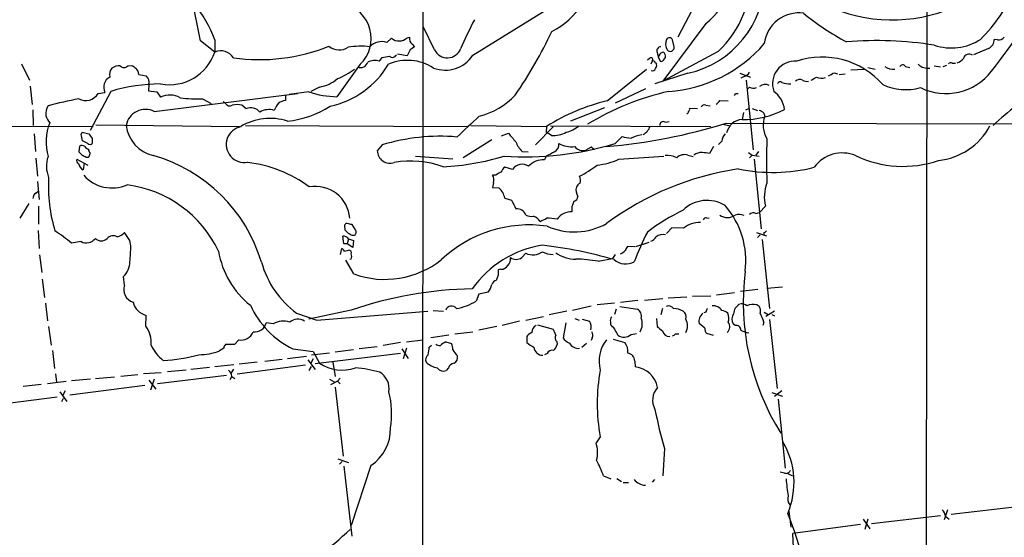
# Model space of a CAD drawing. Extents: x 6 to 1017, y 9 to 817.
# Drawn here: x 283 to 440, y 590 to 673 of the extents above; entities that cross this region are included whole.
import ezdxf

# ---------------------------------------------------------------- set-up
doc = ezdxf.new("R2010")
doc.units = 0
doc.header["$MEASUREMENT"] = 0
doc.layers.add('MAIN', color=5, linetype='CONTINUOUS')

msp = doc.modelspace()

# ---------------------------------------------------------------- linework, layer by layer
at = {"layer": 'MAIN'}
for p, q in [((312.2507, 669.4593), (310.388, 678.8573)), ((428.0747, 679.7886), (427.9053, 487.8493)), ((355.6847, 667.1733), (370.84, 676.5713)), ((391.2447, 675.5553), (388.366, 670.052)), ((347.726, 674.5393), (347.5567, 479.4673)), ((392.8533, 672.2533), (385.9953, 663.0246)), ((349.5887, 668.02), (347.8107, 671.6606)), ((314.5367, 667.6813), (312.2507, 669.4593)), ((314.5367, 669.6286), (314.5367, 667.6813)), ((341.9687, 669.2053), (342.7307, 669.8826)), ((345.186, 669.9673), (345.6093, 670.052)), ((346.0327, 668.9513), (346.3713, 668.528)), ((387.7733, 668.528), (387.5193, 669.6286)), ((439.3353, 669.6286), (438.8273, 669.7133)), ((345.186, 667.0886), (343.662, 667.3426)), ((345.694, 668.02), (345.186, 667.0886)), ((385.064, 667.5966), (385.2333, 666.9193)), ((394.8007, 667.766), (385.9953, 663.0246)), ((437.896, 668.274), (435.5253, 667.258)), ((283.718, 665.8186), (284.988, 663.194)), ((340.7833, 666.242), (341.2067, 666.8346)), ((383.8787, 666.6653), (383.54, 666.4113)), ((384.302, 666.242), (384.048, 665.734)), ((384.81, 665.988), (384.9793, 665.734)), ((385.4027, 667.1733), (385.2333, 666.9193)), ((385.2333, 666.9193), (385.572, 666.242)), ((386.08, 666.4113), (386.4187, 666.8346)), ((432.1387, 665.9033), (432.6467, 665.9033)), ((300.6513, 665.48), (301.3287, 665.5646)), ((337.7353, 665.734), (334.01, 660.5693)), ((377.1053, 659.892), (383.3707, 664.972)), ((389.9747, 664.2946), (384.7253, 662.6013)), ((398.272, 664.2946), (399.9653, 663.702)), ((413.258, 664.3793), (413.8507, 664.21)), ((414.1047, 664.1253), (415.036, 664.21)), ((418.084, 664.8873), (415.9673, 664.8026)), ((418.6767, 665.226), (419.862, 664.972)), ((424.688, 665.3953), (425.3653, 665.226)), ((429.26, 665.48), (430.276, 665.3106)), ((431.2073, 665.5646), (430.6147, 665.3106)), ((302.4293, 664.1253), (303.6147, 663.8713)), ((398.9493, 663.7866), (398.4413, 663.5326)), ((399.288, 663.194), (400.3887, 652.1026)), ((285.0727, 662.2626), (285.4113, 659.2993)), ((297.942, 661.416), (294.64, 655.1506)), ((295.91, 661.0773), (297.0107, 661.2466)), ((304.038, 662.5166), (303.9533, 661.5006)), ((303.9533, 661.5006), (305.308, 661.3313)), ((304.8847, 658.1986), (327.7447, 661.0773)), ((305.308, 661.3313), (305.9007, 660.4846)), ((329.5227, 661.3313), (326.39, 660.908)), ((331.216, 662.0933), (329.8613, 661.416)), ((383.2013, 661.8393), (378.3753, 659.5533)), ((397.5947, 661.0773), (398.018, 661.0773)), ((399.796, 662.0933), (399.4573, 661.7546)), ((312.5893, 660.2306), (313.944, 659.4686)), ((316.23, 659.4686), (315.8913, 659.7226)), ((325.7973, 660.8233), (325.7973, 659.9766)), ((395.0547, 659.9766), (396.4093, 659.892)), ((285.496, 658.4526), (285.5807, 655.9973)), ((319.532, 658.622), (318.8547, 659.2146)), ((376.682, 658.7913), (371.2633, 656.6746)), ((391.4987, 658.622), (390.2287, 658.7066)), ((392.8533, 659.2146), (393.5307, 659.13)), ((398.8647, 658.0293), (398.6107, 656.9286)), ((399.2033, 658.4526), (399.7113, 658.7066)), ((400.2193, 658.7066), (401.066, 658.368)), ((402.082, 657.9446), (402.2513, 657.4366)), ((386.334, 656.5053), (387.0113, 656.59)), ((396.0707, 656.336), (499.1947, 656.1666)), ((203.454, 656.1666), (295.148, 655.828)), ((293.2007, 654.558), (293.37, 654.8966)), ((293.37, 654.8966), (294.4707, 654.6426)), ((295.5713, 656.082), (318.516, 655.828)), ((319.4473, 655.9973), (354.838, 655.828)), ((355.346, 655.9973), (367.4533, 655.828)), ((365.6753, 652.8646), (368.4693, 655.7433)), ((367.4533, 655.828), (367.3687, 654.8966)), ((368.2153, 654.3886), (367.3687, 654.8966)), ((368.046, 655.9126), (393.6153, 655.828)), ((395.478, 656.1666), (396.748, 655.9126)), ((285.75, 654.6426), (285.9193, 651.8486)), ((294.3013, 653.1186), (293.4547, 653.542)), ((294.9787, 653.8806), (294.9787, 653.1186)), ((358.7327, 653.7113), (354.1607, 650.8326)), ((360.2567, 654.304), (361.3573, 654.7273)), ((378.3753, 653.1186), (379.476, 654.2193)), ((395.3933, 653.4573), (394.8853, 652.9493)), ((292.9467, 652.6953), (292.862, 651.764)), ((341.2067, 652.8646), (340.4447, 651.9333)), ((363.5587, 651.8486), (364.49, 651.764)), ((374.5653, 652.526), (373.7187, 652.018)), ((375.0733, 652.1026), (374.5653, 652.526)), ((394.0387, 652.6106), (393.446, 651.51)), ((399.6267, 651.6793), (400.2193, 651.256)), ((401.2353, 651.8486), (400.812, 651.256)), ((286.004, 650.748), (286.258, 647.8693)), ((292.5233, 650.5786), (293.7087, 649.986)), ((294.0473, 650.9173), (294.386, 650.9173)), ((346.5407, 651.0866), (352.4673, 650.6633)), ((367.3687, 651.0866), (367.1147, 650.494)), ((378.968, 650.5786), (386.1647, 651.0866)), ((389.9747, 651.256), (390.8213, 651.002)), ((400.2193, 651.256), (399.796, 650.8326)), ((400.2193, 651.256), (401.32, 651.0866)), ((400.558, 650.5786), (401.6587, 639.4873)), ((293.7087, 649.986), (293.5393, 648.8853)), ((293.7087, 649.986), (294.3013, 649.6473)), ((362.0347, 648.97), (360.7647, 649.3086)), ((286.258, 647.0226), (286.512, 644.144)), ((359.3253, 648.0386), (358.8173, 648.0386)), ((286.004, 645.16), (286.3427, 645.4986)), ((358.9867, 646.8533), (358.8173, 646.0913)), ((358.8173, 646.0913), (359.8333, 646.0066)), ((360.7647, 644.398), (361.8653, 644.0593)), ((371.5173, 643.0433), (371.856, 643.89)), ((284.9033, 643.5513), (283.464, 641.1806)), ((286.4273, 643.128), (286.4273, 640.2493)), ((402.336, 643.128), (401.4047, 642.112)), ((392.938, 641.2653), (393.3613, 641.1806)), ((400.812, 641.9426), (401.4047, 642.112)), ((286.3427, 639.2333), (286.512, 636.3546)), ((335.28, 639.6566), (335.28, 639.318)), ((336.9733, 639.318), (336.4653, 640.1646)), ((387.4347, 639.6566), (386.588, 638.7253)), ((389.2973, 639.572), (387.4347, 639.6566)), ((300.99, 637.6246), (300.1433, 638.8946)), ((301.1593, 636.778), (300.99, 637.6246)), ((335.1107, 637.1166), (334.9413, 638.302)), ((335.8727, 637.8786), (335.6187, 637.1166)), ((335.8727, 637.8786), (336.6347, 637.6246)), ((336.4653, 638.4713), (336.804, 638.4713)), ((336.6347, 637.6246), (336.55, 636.524)), ((400.8967, 638.8946), (402.5053, 638.3866)), ((401.4893, 638.556), (401.066, 638.1326)), ((401.828, 637.794), (403.0133, 626.7873)), ((402.082, 638.8946), (402.082, 638.556)), ((293.2007, 637.4553), (291.6767, 637.2013)), ((334.6027, 635.4233), (334.772, 636.3546)), ((335.6187, 637.1166), (335.1107, 637.1166)), ((335.1953, 635.9313), (335.8727, 636.1006)), ((336.55, 636.524), (335.6187, 637.1166)), ((381.508, 636.6086), (380.3227, 636.6933)), ((381.6773, 636.6933), (383.794, 637.3706)), ((286.5967, 635.3386), (286.9353, 632.5446)), ((336.7193, 632.2906), (335.4493, 634.492)), ((336.296, 634.6613), (336.042, 634.5766)), ((363.474, 634.9153), (364.1513, 635.5926)), ((375.666, 634.3226), (377.952, 634.746)), ((378.3753, 635.4233), (377.952, 634.746)), ((360.172, 633.0526), (359.7487, 632.968)), ((287.02, 631.444), (287.3587, 628.5653)), ((300.1433, 630.5126), (299.974, 631.8673)), ((359.7487, 632.1213), (359.41, 631.2746)), ((401.1507, 629.8353), (398.3567, 629.4966)), ((402.59, 630.0046), (405.0453, 630.2586)), ((356.616, 629.0733), (356.1927, 627.9726)), ((358.14, 629.412), (356.616, 629.0733)), ((383.032, 628.142), (385.9953, 628.396)), ((386.842, 628.4806), (389.8053, 628.65)), ((390.7367, 628.7346), (393.6153, 628.8193)), ((394.5467, 628.9886), (397.4253, 629.3273)), ((287.528, 627.634), (287.8667, 624.84)), ((336.296, 626.5333), (329.5227, 625.094)), ((371.602, 626.5333), (374.5653, 627.2106)), ((378.2907, 627.634), (375.4967, 627.38)), ((378.5447, 626.7026), (378.2907, 625.856)), ((379.1373, 627.126), (381.9313, 626.7026)), ((382.016, 628.0573), (379.222, 627.7186)), ((385.9107, 626.7873), (385.6567, 625.7713)), ((303.53, 623.9933), (303.6147, 625.6866)), ((327.5753, 626.0253), (330.7927, 624.9246)), ((330.7927, 624.9246), (348.488, 626.364)), ((349.3347, 626.4486), (351.028, 626.364)), ((364.1513, 624.9246), (366.9453, 625.5173)), ((370.6707, 626.364), (367.8767, 625.7713)), ((371.9407, 625.1786), (372.618, 624.9246)), ((373.126, 625.094), (374.3113, 624.7553)), ((384.9793, 625.1786), (385.064, 623.9086)), ((392.8533, 626.1946), (392.5147, 626.11)), ((402.1667, 626.1946), (402.7593, 625.856)), ((403.7753, 626.364), (402.4207, 625.5173)), ((403.0133, 625.0093), (404.1987, 614.0026)), ((403.352, 625.856), (403.7753, 625.602)), ((288.036, 623.9086), (288.4593, 620.9453)), ((323.85, 624.332), (322.7493, 624.5013)), ((359.4947, 623.9086), (356.616, 623.316)), ((363.1353, 624.7553), (360.3413, 624.078)), ((366.014, 624.1626), (368.4693, 623.4853)), ((370.5013, 624.5013), (370.078, 622.1306)), ((377.6133, 624.6706), (377.6133, 624.2473)), ((392.684, 623.6546), (391.7527, 624.4166)), ((397.51, 624.078), (397.1713, 624.332)), ((402.082, 624.586), (401.9127, 624.078)), ((318.3467, 621.792), (317.6693, 621.03)), ((345.1013, 621.4533), (347.726, 621.792)), ((351.8747, 622.554), (348.996, 622.1306)), ((352.806, 622.7233), (355.6847, 623.062)), ((364.3207, 621.8766), (364.3207, 621.3686)), ((365.0827, 622.9773), (364.5747, 622.6386)), ((374.7347, 622.1306), (374.5653, 621.7073)), ((378.0367, 621.8766), (379.8993, 621.3686)), ((380.9153, 622.6386), (381.762, 622.808)), ((388.0273, 622.7233), (388.5353, 622.7233)), ((394.0387, 622.4693), (393.0227, 622.808)), ((315.976, 620.4373), (315.2987, 620.014)), ((317.6693, 621.03), (316.23, 621.03)), ((326.9827, 620.3526), (330.2, 619.9293)), ((340.4447, 620.6913), (337.566, 620.3526)), ((344.17, 621.3686), (341.376, 620.8606)), ((344.3393, 620.3526), (345.3553, 618.8286)), ((345.1013, 620.4373), (344.5933, 618.744)), ((348.742, 620.6066), (349.0807, 620.9453)), ((351.3667, 621.4533), (352.298, 621.1993)), ((369.062, 621.538), (369.1467, 621.03)), ((373.0413, 620.6066), (373.8033, 621.284)), ((288.6287, 620.0986), (288.9673, 617.22)), ((325.2893, 618.6593), (322.4953, 618.3206)), ((326.136, 618.8286), (329.184, 619.1673)), ((330.2, 618.744), (329.8613, 618.0666)), ((332.8247, 619.6753), (329.946, 619.3366)), ((330.2, 619.9293), (331.216, 618.0666)), ((344.17, 619.5906), (330.5387, 617.982)), ((336.6347, 620.1833), (333.756, 619.8446)), ((367.538, 619.5906), (367.1147, 619.4213)), ((313.69, 617.3893), (310.7267, 617.0506)), ((317.5847, 617.8126), (314.5367, 617.474)), ((317.5, 617.1353), (317.1613, 616.5426)), ((329.0147, 617.728), (318.0927, 616.2886)), ((321.31, 618.236), (318.4313, 617.8973)), ((329.3533, 618.5746), (330.5387, 617.0506)), ((329.6073, 616.8813), (329.946, 617.5586)), ((333.3327, 618.236), (333.756, 615.95)), ((351.79, 617.3046), (351.4513, 616.8813)), ((381.508, 618.4053), (381.5927, 617.474)), ((289.1367, 616.3733), (289.306, 615.0186)), ((294.7247, 615.5266), (291.6767, 615.2726)), ((295.4867, 615.6113), (298.5347, 615.8653)), ((302.26, 616.204), (299.5507, 615.95)), ((305.9853, 616.5426), (303.1913, 616.3733)), ((304.8847, 615.5266), (304.292, 613.7486)), ((316.3993, 616.1193), (305.3927, 614.7646)), ((309.9647, 616.966), (307.0013, 616.712)), ((316.992, 615.442), (317.246, 615.95)), ((317.246, 615.95), (317.754, 615.6113)), ((332.8247, 615.5266), (333.5867, 615.1033)), ((334.518, 615.696), (334.0947, 615.188)), ((286.8507, 614.68), (283.972, 614.3413)), ((287.8667, 614.8493), (290.83, 615.188)), ((303.3607, 614.5106), (291.4227, 612.9866)), ((304.038, 615.3573), (305.1387, 613.918)), ((334.0947, 615.188), (332.994, 614.5953)), ((333.756, 614.2566), (335.026, 603.25)), ((334.0947, 615.188), (334.518, 614.7646)), ((289.3907, 612.648), (276.86, 611.0393)), ((289.814, 613.4946), (290.9147, 611.9706)), ((290.1527, 611.9706), (290.4067, 612.4786)), ((290.6607, 613.664), (290.322, 612.9866)), ((403.352, 613.41), (405.0453, 612.8173)), ((404.9607, 613.664), (403.7753, 612.7326)), ((404.368, 612.3093), (405.4687, 601.3026)), ((376.0047, 606.298), (375.3273, 605.3666)), ((386.2493, 604.4353), (385.9953, 600.1173)), ((334.1793, 602.8266), (335.8727, 602.234)), ((334.8567, 602.4033), (334.4333, 601.98)), ((335.1107, 601.6413), (336.3807, 590.4653)), ((339.4287, 601.726), (336.296, 592.1586)), ((376.5127, 600.1173), (377.698, 599.6093)), ((405.384, 600.5406), (404.7067, 600.71)), ((405.892, 600.456), (406.654, 600.1173)), ((378.6293, 599.694), (379.3913, 599.186)), ((379.6453, 599.0166), (380.492, 599.0166)), ((384.6407, 599.5246), (384.302, 599.1013)), ((442.976, 595.2066), (431.9693, 593.9366)), ((406.0613, 594.4446), (406.4, 591.9046)), ((419.2693, 592.4973), (430.276, 593.7673)), ((431.3767, 594.6986), (430.8687, 593.09)), ((431.1227, 593.598), (431.6307, 593.1746)), ((417.4913, 592.328), (406.7387, 590.8886)), ((417.9147, 593.1746), (419.0153, 591.6506)), ((418.6767, 593.1746), (418.1687, 591.566)), ((406.8233, 588.6873), (406.7387, 590.8886))]:
    msp.add_line(p, q, dxfattribs=at)
for centre, radius, start, end in [((387.8856, 679.0502), 8.4188, 306.162222, 32.701695), ((384.065, 679.3853), 15.8197, 312.736515, 6.071698), ((386.5402, 679.6267), 15.7121, 282.626227, 359.355632), ((420.4084, 686.5309), 23.3633, 313.959483, 338.388628), ((292.6278, 776.4131), 183.6993, 322.519353, 327.641804), ((298.1397, 663.8581), 17.3828, 19.388201, 41.542853), ((333.7653, 669.8373), 5.7095, 314.054063, 76.370464), ((362.1734, 682.6866), 13.2099, 297.631759, 326.008349), ((422.5426, 697.6741), 24.8592, 250.779186, 299.22192), ((407.6241, 668.431), 5.4908, 81.538891, 173.674097), ((435.9729, 707.7438), 43.6632, 230.893984, 241.725809), ((425.4098, 637.1557), 78.1027, 152.808479, 156.587787), ((301.1259, 702.8488), 74.349, 325.580584, 334.621655), ((341.1368, 666.7754), 2.5684, 71.100859, 136.970585), ((343.9107, 671.3061), 1.849, 230.343213, 313.608482), ((346.5345, 669.7761), 0.9655, 163.395115, 238.684091), ((388.161, 668.9432), 1.7514, 153.914829, 211.811536), ((387.0341, 669.4561), 0.515, 19.571495, 150.0343), ((385.4452, 683.4291), 22.0629, 273.850248, 319.27964), ((420.2203, 612.5312), 56.9725, 80.870426, 94.964483), ((431.9798, 676.8659), 8.5292, 251.404666, 303.007027), ((437.4365, 669.5923), 1.3961, 289.216254, 4.972229), ((439.5406, 670.7372), 1.1275, 259.508338, 322.575172), ((307.2897, 670.1206), 7.6465, 259.534037, 341.397053), ((315.4924, 665.5422), 2.3429, 31.031699, 114.073978), ((321.5786, 696.6571), 30.1839, 262.234159, 291.702007), ((334.3778, 670.5768), 2.5574, 230.177792, 303.463891), ((337.8139, 656.5895), 12.0257, 83.096771, 99.698558), ((473.0445, 498.9331), 211.6803, 126.756654, 126.985815), ((351.6245, 669.0474), 2.2804, 206.778547, 337.895789), ((385.6708, 667.8647), 0.6634, 91.217773, 203.837087), ((386.1585, 666.8712), 0.8139, 95.534773, 158.212969), ((385.4332, 666.9315), 0.9903, 354.384402, 49.217958), ((387.1581, 668.4146), 0.6256, 219.108965, 10.444112), ((434.8056, 666.4397), 0.9171, 53.120107, 165.759195), ((337.7819, 666.3977), 1.1843, 246.62354, 344.067231), ((340.0791, 663.66), 2.6763, 74.744506, 115.6478), ((299.4458, 963.2687), 299.3612, 278.018916, 278.24808), ((345.2667, 658.7076), 7.6574, 57.159979, 113.423383), ((342.85, 667.5312), 0.6984, 229.017831, 336.970544), ((351.282, 670.0731), 5.2718, 249.308865, 326.62945), ((384.1073, 666.4706), 0.3003, 310.421237, 139.578763), ((384.429, 665.861), 0.4016, 18.434949, 108.434949), ((385.7414, 666.5805), 0.3785, 243.414641, 333.448488), ((407.0905, 662.6375), 3.6126, 86.178013, 199.762644), ((411.3532, 653.9373), 12.9453, 41.5089, 108.100438), ((431.8808, 665.5917), 0.4044, 50.386678, 145.873798), ((432.5621, 667.5966), 1.6439, 281.886863, 325.491118), ((299.7809, 663.989), 2.0286, 145.387908, 188.133298), ((299.3477, 663.0746), 2.4083, 87.184404, 120.889907), ((300.0587, 666.0444), 0.8184, 223.598957, 316.396215), ((428.6972, 834.6754), 211.7102, 233.014185, 233.243314), ((301.001, 664.0379), 1.431, 3.501656, 45.387874), ((329.9298, 673.0223), 14.291, 282.033714, 329.336852), ((330.3464, 673.2818), 10.5239, 290.865094, 307.851013), ((384.3126, 665.2048), 0.519, 249.717891, 343.40861), ((384.3866, 665.5223), 0.6294, 312.276138, 19.655661), ((398.6391, 665.0421), 1.2933, 283.878289, 333.448818), ((285.8457, 875.7818), 246.8297, 300.84817, 301.077373), ((422.693, 667.0937), 2.1431, 232.419998, 278.093049), ((424.2419, 665.1381), 0.515, 29.9657, 160.428505), ((428.2032, 667.172), 2.0658, 224.113528, 280.58541), ((431.1192, 670.2897), 9.223, 243.879744, 322.171874), ((298.7377, 662.0566), 1.9075, 120.390921, 205.127584), ((306.0194, 634.4923), 28.1093, 90.24195, 106.69981), ((302.52, 662.7858), 1.5416, 349.943796, 44.758225), ((330.3189, 667.7356), 5.7132, 279.034148, 311.368195), ((404.6908, 662.4953), 0.4499, 53.14029, 154.921559), ((406.2888, 666.176), 3.5764, 248.201268, 271.781754), ((407.8025, 662.5232), 0.8134, 55.548065, 141.94524), ((408.94, 664.273), 1.274, 237.883062, 281.500447), ((283.0517, 875.1045), 246.8297, 300.84817, 301.077373), ((411.2804, 665.3044), 1.7984, 243.001805, 290.264824), ((293.9491, 662.2267), 2.2729, 241.426759, 329.622899), ((334.2207, 675.4036), 14.8358, 251.53855, 269.18625), ((396.5553, 619.0472), 43.4491, 102.803401, 121.315382), ((312.855, 703.2479), 94.6529, 333.31359, 333.542827), ((400.4311, 663.1523), 1.2348, 239.04818, 292.151227), ((402.286, 661.1886), 1.325, 60.984036, 131.692792), ((401.2409, 658.0376), 4.1731, 6.877235, 54.052775), ((424.7356, 670.3401), 8.6493, 244.759, 285.580243), ((473.0406, 618.8912), 50.5868, 121.71513, 132.818262), ((309.0123, 576.6649), 85.112, 100.938395, 104.326686), ((307.3864, 657.4592), 3.3705, 60.750402, 116.154527), ((311.7425, 679.8621), 19.6498, 262.075132, 272.469909), ((316.9223, 659.9569), 0.8472, 215.196467, 298.818793), ((328.138, 656.8004), 4.4069, 141.341613, 159.162898), ((326.3755, 656.8308), 3.1985, 100.414759, 121.659608), ((353.6059, 669.2847), 12.2456, 284.638944, 316.292729), ((384.1438, 629.6817), 31.0194, 103.115009, 122.55214), ((393.7423, 660.6965), 1.4969, 298.737847, 331.253601), ((289.994, 657.8601), 2.4053, 148.131726, 188.097425), ((303.4665, 655.4152), 3.1239, 63.000215, 169.260916), ((318.0927, 655.8293), 3.47, 77.314663, 102.685337), ((320.2866, 656.8686), 1.9089, 40.723704, 113.285297), ((323.1467, 655.8078), 2.7048, 71.179209, 121.502869), ((324.6825, 671.6887), 15.0843, 275.529516, 303.051224), ((389.7632, 658.1562), 0.2991, 278.089477, 8.149065), ((389.8899, 658.5373), 0.3787, 296.571817, 26.55152), ((392.6416, 658.5795), 0.6694, 71.565051, 145.296185), ((398.9559, 670.5389), 13.6147, 268.54711, 298.173662), ((400.9148, 656.7414), 1.6763, 45.870102, 76.011837), ((290.8836, 658.5724), 3.4356, 197.81475, 218.779095), ((296.1167, 653.3345), 8.492, 158.690105, 195.942338), ((323.359, 647.9054), 9.1984, 72.428227, 120.537204), ((1180.3989, -233.1886), 1213.1332, 132.7643111, 132.9935005), ((369.4577, 742.0245), 89.7261, 274.780914, 287.253667), ((386.0377, 656.0395), 0.552, 57.539156, 184.384376), ((398.8029, 654.2231), 2.7123, 94.063493, 167.459965), ((405.9021, 655.9902), 3.9269, 158.387166, 212.494581), ((306.0207, 656.6841), 5.6652, 186.963193, 256.678059), ((319.2357, 652.9493), 2.8725, 100.823299, 280.823299), ((368.5812, 658.4667), 4.0945, 264.87297, 299.316515), ((369.0904, 660.4277), 5.7298, 285.130843, 308.000136), ((381.7976, 656.593), 2.2968, 297.62714, 340.545021), ((428.8864, 660.8573), 10.5007, 275.743712, 331.90771), ((39.3395, 590.5529), 261.8056, 13.921657, 14.150851), ((485.2592, 781.2846), 228.9944, 213.575497, 213.804638), ((350.4335, 622.8759), 31.3761, 85.042899, 107.10187), ((700.6389, 950.412), 450.046, 221.072226, 221.301399), ((365.9718, 654.558), 3.6282, 199.069673, 228.310462), ((381.1355, 659.4181), 5.4572, 252.296487, 267.687486), ((384.1497, 646.2599), 8.3567, 100.62631, 112.770597), ((397.3072, 653.3386), 1.9175, 137.153471, 176.451064), ((477.1943, 650.3246), 74.689, 177.271073, 182.728927), ((420.1159, 778.5099), 179.6053, 224.885409, 225.114592), ((293.3118, 652.0709), 0.7233, 48.26186, 120.315737), ((294.725, 653.2885), 1.1522, 216.039438, 252.889228), ((294.64, 653.3728), 0.4235, 216.888839, 323.111161), ((295.9635, 652.3926), 1.5908, 187.414948, 213.698059), ((342.4867, 652.0018), 2.0431, 181.921298, 289.061897), ((364.0637, 699.6846), 48.7157, 266.017133, 287.084293), ((537.3959, 312.7756), 378.6338, 116.45385, 116.683033), ((368.0461, 652.9493), 1.3651, 299.740717, 7.123975), ((371.4326, 656.6742), 4.0952, 240.253557, 277.127099), ((373.2953, 653.7111), 1.7452, 219.090993, 284.040225), ((392.3299, 649.0784), 2.6018, 91.524062, 123.180071), ((350.5314, 355.2907), 299.3118, 81.75666, 81.985859), ((292.2938, 649.4613), 4.6077, 160.465538, 202.473135), ((293.1017, 650.4092), 0.6027, 163.675911, 237.433287), ((378.3786, 820.4015), 189.3057, 243.31696, 243.546156), ((293.6831, 651.5693), 0.9587, 317.151439, 356.453861), ((297.8301, 626.9094), 25.2199, 16.69215, 74.156773), ((317.3412, 629.5745), 20.6414, 53.540976, 83.197828), ((345.8014, 635.3884), 14.919, 69.839286, 100.221376), ((348.895, 690.0115), 40.6698, 272.886874, 286.844344), ((366.9498, 647.2232), 3.275, 87.113831, 136.488398), ((374.1185, 661.7196), 12.1507, 276.512815, 293.522726), ((386.5879, 647.2764), 3.9032, 65.658337, 93.729709), ((389.4667, 649.4445), 1.8814, 74.334879, 132.456008), ((414.6091, 646.05), 5.5428, 67.510619, 143.992234), ((424.2543, 666.7537), 17.3042, 244.223331, 289.172726), ((294.2427, 650.2066), 1.4969, 191.768601, 241.971194), ((486.7596, 436.5994), 246.8725, 120.848186, 121.077349), ((361.9911, 647.7432), 1.9886, 128.076638, 156.171495), ((363.5613, 647.9408), 1.8412, 56.605109, 146.013021), ((361.5113, 668.5401), 23.5059, 298.431605, 306.510705), ((404.8792, 602.8955), 46.6662, 98.454678, 126.65344), ((403.5169, 675.6241), 27.1326, 258.306987, 284.09673), ((312.2506, 646.2409), 24.2585, 176.551696, 196.999495), ((298.1452, 652.0592), 6.0503, 221.645965, 293.592397), ((357.7167, 647.2766), 1.3386, 341.566405, 34.696778), ((371.5867, 647.2299), 1.2862, 338.981999, 29.810081), ((298.1063, 627.8184), 18.8574, 25.481751, 82.503017), ((330.5859, 640.7945), 5.4697, 4.047779, 100.306346), ((358.2884, 644.0381), 2.5023, 8.269342, 51.874795), ((373.8455, 645.668), 1.7272, 162.89532, 216.031276), ((373.5076, 645.4557), 1.4975, 118.750617, 151.249383), ((407.9848, 644.5631), 5.8282, 157.764294, 194.254646), ((286.597, 644.2285), 1.1043, 122.481141, 175.595723), ((700.8987, 812.7418), 378.6785, 206.452158, 206.681328), ((371.4803, 644.7938), 0.9788, 292.572134, 351.669546), ((393.0379, 638.6102), 5.4204, 58.11204, 134.886389), ((362.6374, 641.073), 1.6343, 22.128226, 93.321788), ((371.3266, 639.6147), 2.5889, 85.775785, 147.353467), ((159.8673, 642.62), 211.6504, 359.885382, 0.114591), ((402.856, 613.7844), 31.7473, 115.451497, 127.476051), ((385.8359, 634.3856), 13.3876, 352.827208, 41.249617), ((364.9556, 643.0856), 1.612, 240.069515, 283.675041), ((364.6174, 639.4456), 2.1949, 33.988356, 70.869981), ((239.9553, 894.9065), 283.9588, 296.45046, 296.679661), ((367.4539, 632.6326), 8.548, 78.577938, 90.004022), ((392.8702, 640.8167), 0.4537, 81.405541, 165.982133), ((396.2824, 643.4242), 2.1259, 234.725808, 305.271992), ((398.1113, 639.6321), 2.1426, 66.975923, 106.298391), ((400.4082, 641.2327), 0.8167, 60.36824, 138.554055), ((276.9421, 620.0836), 22.5859, 49.278738, 57.57669), ((335.6186, 639.9107), 0.4233, 89.986464, 216.886139), ((462.5339, 766.0639), 179.6053, 224.885409, 225.114592), ((293.692, 428.5993), 215.8459, 78.57027, 78.799453), ((336.4846, 638.9754), 0.5968, 302.358529, 35.03213), ((364.6556, 619.7381), 20.3774, 81.868188, 133.265632), ((371.854, 649.6476), 10.6507, 246.094317, 299.019231), ((391.7946, 636.7134), 3.7958, 86.79681, 131.14077), ((402.0393, 639.4455), 0.5525, 274.432108, 327.497791), ((294.0473, 639.0429), 1.7993, 241.930885, 323.128829), ((296.418, 638.8843), 1.3098, 224.681401, 315.318599), ((298.3099, 637.1004), 1.2913, 59.874829, 138.066877), ((298.5806, 640.2536), 2.071, 280.49984, 318.98819), ((335.1105, 637.4381), 0.8803, 30.025005, 101.08145), ((420.7966, 807.9555), 189.3057, 243.31696, 243.546156), ((418.8249, 620.3836), 39.8851, 152.210061, 159.674229), ((383.7373, 638.7963), 1.2941, 283.891284, 333.423069), ((386.0801, 636.4816), 2.1019, 80.729485, 124.331205), ((255.1371, 638.5699), 46.0571, 354.603066, 357.770283), ((328.9073, 638.2239), 13.9674, 189.447216, 231.483951), ((334.4759, 635.6352), 0.778, 22.371722, 67.628278), ((335.8539, 635.6397), 0.4613, 343.411395, 87.664214), ((369.2891, 620.3504), 16.7023, 98.65381, 145.043867), ((359.1571, 569.05), 68.2393, 73.790596, 83.589572), ((378.3355, 637.6632), 2.3304, 292.358872, 315.022601), ((549.4682, 551.6847), 189.3057, 153.31696, 153.546156), ((335.2803, 635.0847), 1.1004, 337.370923, 22.624271), ((341.6486, 645.9962), 14.5651, 250.218579, 308.368051), ((360.2563, 634.6896), 1.4573, 314.224315, 8.909672), ((362.585, 636.0584), 1.4481, 232.127446, 307.872555), ((365.26, 637.8238), 2.4915, 243.576874, 307.478856), ((368.3565, 638.5704), 3.1491, 239.875313, 272.052747), ((372.0614, 640.1096), 5.4485, 234.438607, 270.511077), ((371.9144, 613.7717), 20.8905, 79.654481, 89.463526), ((380.059, 636.7287), 2.8399, 229.270908, 298.712062), ((297.6606, 634.2618), 3.3295, 314.0131, 359.590432), ((336.5909, 638.2084), 15.1562, 195.518809, 233.498237), ((571.3985, 632.5446), 211.6502, 179.885381, 180.114592), ((360.2284, 634.2662), 1.2149, 267.33919, 329.265937), ((359.7064, 630.3009), 1.0178, 106.930557, 163.069443), ((438.2073, 627.7658), 39.4005, 172.78534, 211.993298), ((302.1105, 629.8029), 2.0913, 160.162251, 252.969584), ((356.8452, 566.1131), 63.819, 91.117993, 108.783415), ((354.2899, 632.0781), 4.6831, 325.298347, 341.566599), ((304.298, 628.4866), 2.8822, 193.714168, 256.285832), ((333.3398, 633.3301), 14.4509, 204.683592, 243.901822), ((352.2806, 626.2122), 0.9686, 36.422699, 160.641006), ((351.7159, 635.0721), 8.3931, 279.215197, 302.234695), ((381.3642, 625.6274), 1.2156, 342.571183, 62.191188), ((386.8842, 626.2155), 0.987, 35.403388, 112.701585), ((387.6426, 623.6663), 3.1213, 59.799982, 89.153751), ((393.8102, 626.1353), 0.9587, 137.151439, 176.453861), ((394.0106, 625.5881), 1.6286, 31.895372, 94.977207), ((399.1576, 625.8251), 1.9051, 120.618183, 176.52422), ((398.4627, 626.1742), 1.3792, 48.715594, 94.407945), ((400.4312, 624.8819), 2.558, 77.58125, 114.443955), ((400.558, 626.4487), 1.023, 335.551874, 65.556972), ((327.7619, 623.2432), 1.8602, 54.378894, 133.788908), ((378.2482, 624.8823), 0.6693, 124.689739, 198.440363), ((380.2383, 624.3319), 2.4682, 329.035049, 22.170407), ((388.6621, 625.4749), 1.0458, 338.639139, 58.230981), ((387.844, 624.0357), 2.0812, 329.432839, 30.56479), ((393.5554, 624.666), 1.8199, 131.676679, 187.876758), ((395.3058, 625.0198), 1.4315, 44.620751, 86.495571), ((394.4289, 625.1917), 2.071, 342.993889, 23.735516), ((398.6215, 625.0622), 1.6237, 147.247599, 206.726021), ((396.7482, 623.2313), 5.5031, 14.250882, 30.511471), ((299.9527, 621.358), 4.4432, 354.670495, 36.378068), ((320.871, 624.9875), 1.9402, 262.944945, 345.487461), ((325.4187, 621.8104), 2.9697, 69.170268, 121.88595), ((366.3254, 622.9713), 1.2428, 117.061954, 179.723367), ((366.5852, 622.0668), 2.3584, 11.922191, 36.975336), ((373.0414, 623.9086), 1.5263, 340.559549, 33.693191), ((374.5445, 620.8374), 4.5875, 21.974427, 48.013809), ((554.8098, 835.2416), 271.0632, 231.228053, 231.457239), ((393.6695, 623.5578), 0.9902, 174.39016, 229.217958), ((395.543, 623.8639), 1.1278, 308.172635, 39.812726), ((397.6861, 623.3431), 0.7557, 357.94485, 103.475385), ((318.7381, 623.78), 2.0261, 258.861987, 339.244704), ((364.9556, 622.0883), 0.6693, 124.689739, 198.440363), ((369.6026, 622.1502), 0.8167, 150.36824, 228.554055), ((371.7211, 623.0696), 1.8925, 209.747134, 250.648803), ((373.9249, 622.5265), 0.9014, 333.946632, 36.446566), ((381.1274, 618.4075), 5.3216, 140.506665, 195.716314), ((379.8061, 623.87), 1.6573, 232.565889, 312.011368), ((387.0785, 623.4977), 1.1978, 192.850487, 270.837109), ((303.106, 749.5424), 152.6261, 303.578069, 303.807272), ((400.3889, 627.0414), 4.2038, 242.399904, 260.724104), ((310.6681, 623.9352), 6.9657, 205.418751, 231.417652), ((316.9335, 620.3777), 0.9594, 137.162672, 176.438195), ((334.0942, 622.094), 14.7231, 349.541062, 354.201817), ((350.6049, 622.3852), 1.527, 236.315136, 266.812677), ((352.6232, 618.7572), 2.9745, 114.987569, 134.997276), ((350.8588, 620.4374), 1.6284, 351.022983, 27.896356), ((367.0204, 624.0921), 3.8348, 225.251444, 245.354987), ((366.8248, 620.7466), 1.4105, 185.696446, 271.458492), ((366.6776, 621.9469), 2.6338, 315.432244, 339.627527), ((372.5243, 622.0499), 1.6225, 208.168251, 276.312893), ((378.2393, 619.9477), 2.1851, 352.838557, 40.56233), ((305.2325, 642.8806), 24.415, 272.562325, 286.084264), ((311.9811, 629.0027), 9.5814, 270.093286, 290.258379), ((349.144, 618.617), 0.9865, 125.386449, 202.71815), ((356.0288, 622.32), 4.1533, 210.961391, 227.620058), ((352.2344, 618.9768), 1.0323, 298.143992, 15.462014), ((368.307, 619.3226), 0.8144, 72.343781, 160.786322), ((380.1775, 618.3642), 1.3311, 1.769341, 80.058596), ((334.8567, 623.4434), 6.4934, 235.897569, 289.023708), ((335.5177, 597.3977), 19.96, 74.451704, 85.817954), ((350.8555, 621.0775), 3.866, 227.306107, 257.39773), ((351.0279, 618.1003), 1.2904, 218.069694, 289.153847), ((352.8396, 616.9719), 1.1011, 96.167798, 162.412536), ((381.1147, 613.3935), 4.1084, 10.922925, 83.318679), ((315.778, 615.851), 1.4713, 3.858111, 49.271992), ((339.1768, 613.9533), 3.1639, 351.663992, 57.688254), ((404.4727, 611.632), 28.9634, 169.387636, 190.612364), ((387.2885, 612.1495), 2.9444, 136.614256, 209.478172), ((327.8142, 609.9709), 14.9153, 351.387425, 13.665153), ((457.4092, 625.0626), 74.0892, 191.177394, 196.165422), ((335.4664, 607.6127), 7.096, 303.944244, 1.00612), ((370.8178, 603.8316), 4.7636, 344.674835, 18.798189), ((394.2389, 599.0695), 12.6662, 336.928994, 30.69937), ((361.2336, 594.7421), 16.197, 19.381914, 28.911157), ((405.638, 601.2179), 0.7233, 249.443028, 339.450445), ((383.3404, 601.0218), 2.4325, 217.988814, 266.721785), ((432.1934, 601.5533), 26.6265, 184.186895, 190.064821), ((407.3028, 596.3919), 1.4201, 159.035485, 220.979833), ((356.6576, 573.7773), 53.2661, 4.111114, 22.435548), ((427.8557, 592.5485), 3.4314, 17.809238, 38.798798), ((301.6677, 627.7787), 49.9878, 298.530619, 313.578512)]:
    msp.add_arc(centre, radius, start, end, dxfattribs=at)

doc.saveas('drawing.dxf')
